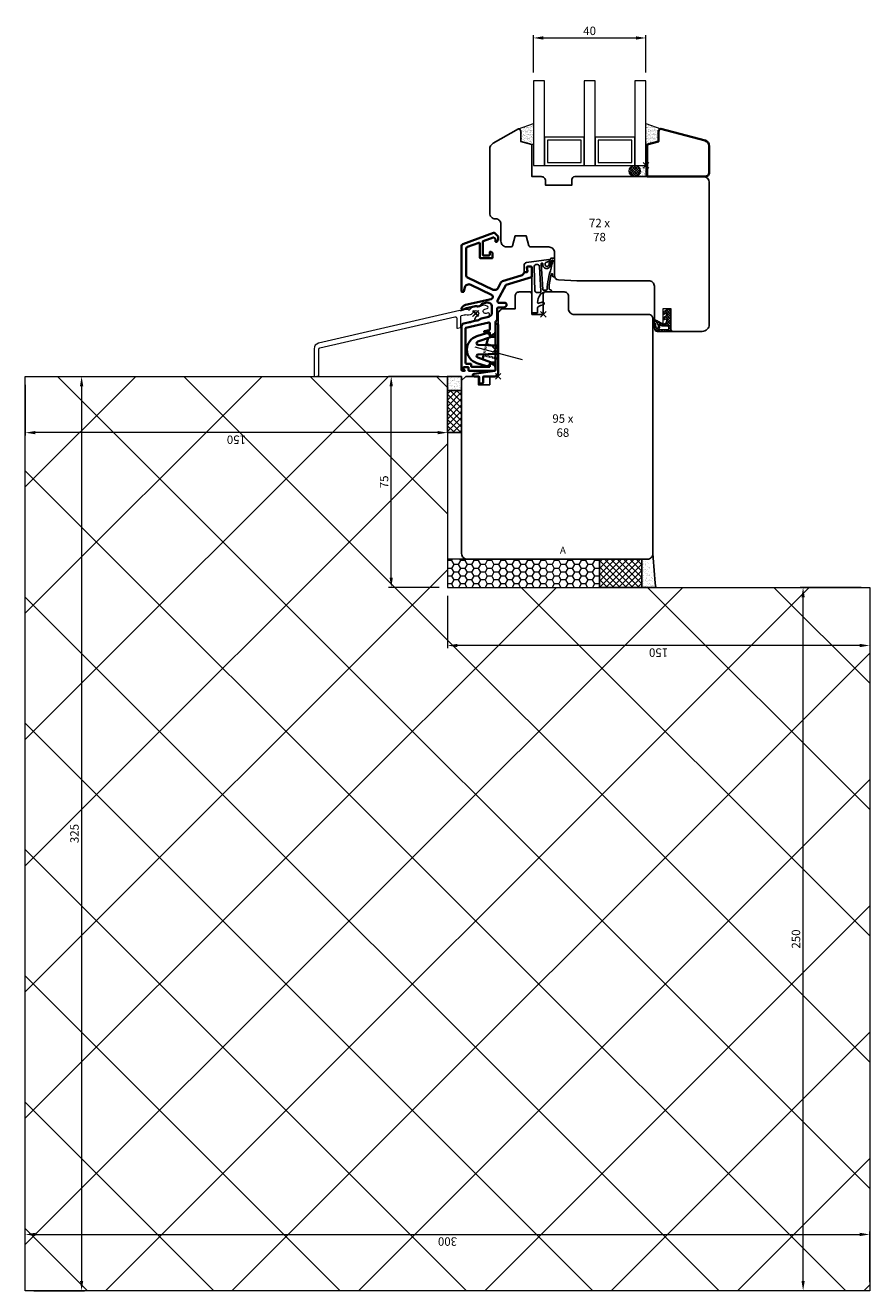
# Model space of a CAD drawing. Units: millimetres. Extents: x 155 to 2176, y -1408 to -212.
# Drawn here: x 155 to 455, y -1408 to -958 of the extents above; entities that cross this region are included whole.
import ezdxf

# ---------------------------------------------------------------- set-up
doc = ezdxf.new("R2010")
doc.units = ezdxf.units.MM
doc.header["$PDMODE"] = 3
doc.header["$PDSIZE"] = 1
doc.linetypes.add('VERDECKT2', pattern=[0.5, 0.25, -0.25])
doc.layers.get('0').update_dxf_attribs({"linetype": 'CONTINUOUS', "lineweight": 20})
doc.layers.get('Defpoints').update_dxf_attribs({"linetype": 'CONTINUOUS'})
for name, color, linetype, lineweight in [('Alu-Profil-Kontur', 7, 'CONTINUOUS', 35), ('BEM-Block', 7, 'CONTINUOUS', 25), ('Gummi-Profil-Kontur', 210, 'CONTINUOUS', 25), ('Gummi-Profil-Schraffur', 210, 'CONTINUOUS', 18), ('Holz-Profil', 35, 'CONTINUOUS', 35), ('Kunststoff-Teile-Kontur', 120, 'CONTINUOUS', 35), ('Kunststoff-Teile-Verdeckt', 120, 'VERDECKT2', 35), ('Wetterschutz', 7, 'CONTINUOUS', 13)]:
    doc.layers.add(name, color=color, linetype=linetype, lineweight=lineweight)
for name, color, linetype in [('Glas', 7, 'CONTINUOUS'), ('Gummi-Profil-Füllung', 124, 'CONTINUOUS'), ('LINIE_MEDIUM', 7, 'CONTINUOUS'), ('TEXT_DUENN', 7, 'CONTINUOUS')]:
    doc.layers.add(name, color=color, linetype=linetype)
doc.layers.add('Punkt', color=11, linetype='CONTINUOUS', lineweight=20, plot=False)
doc.styles.add('3.0mm', font='arial.ttf', dxfattribs={"width": 0.9, "height": 3})
doc.dimstyles.new('BEM-Block', dxfattribs={"dimtxt": 3, "dimasz": 1.5, "dimexe": 1, "dimexo": 3, "dimgap": 1, "dimtad": 1, "dimtih": 1, "dimtoh": 1, "dimzin": 9, "dimdsep": 46, "dimtxsty": '3.0mm', "dimblk": 'NONE', "dimcen": 0, "dimse1": 1, "dimse2": 1, "dimsd1": 1, "dimsd2": 1, "dimclrt": 7, "dimazin": 2, "dimtfac": 0.711429, "dimtofl": 0, "dimtmove": 0, "dimatfit": 3, "dimldrblk": 'NONE', "dimfxl": 1, "dimtolj": 1, "dimarcsym": 2})
doc.dimstyles.new('Schraner', dxfattribs={"dimtxt": 3, "dimasz": 3.5, "dimexe": 1, "dimexo": 3, "dimgap": 1, "dimtad": 1, "dimzin": 9, "dimdsep": 46, "dimtxsty": '3.0mm', "dimcen": -1, "dimazin": 2, "dimtfac": 0.711429, "dimtmove": 0, "dimatfit": 3, "dimfxl": 1, "dimtolj": 1, "dimarcsym": 0})

# ---------------------------------------------------------------- blocks, each defined once
blk = doc.blocks.new('*D32')
at = {"color": 0, "lineweight": -2, "transparency": 16777216}
for p, q in [((72, 150), (54, 150)), ((55, 3.5), (55, 146.5)), ((72, 0), (54, 0))]:
    blk.add_line(p, q, dxfattribs=at)
at = {"color": 0, "transparency": 16777216}
for points in [[(54.42, 146.5), (55.58, 146.5), (55, 150)], [(54.42, 3.5), (55.58, 3.5), (55, 0)]]:
    blk.add_solid(points, dxfattribs=at)
at = {"layer": 'Defpoints', "color": 0, "transparency": 16777216}
for p in [(55, 150), (75, 150), (75, 0)]:
    blk.add_point(p, dxfattribs=at)
at = {"color": 0, "transparency": 16777216, "insert": (52.47, 75), "char_height": 3, "attachment_point": 5, "rotation": 90, "style": '3.0mm'}
blk.add_mtext('\\A1;150', dxfattribs=at)
blk = doc.blocks.new('*D33')
at = {"color": 0, "lineweight": -2, "transparency": 16777216}
for p, q in [((-250, 147), (-250, 129)), ((75, 147), (75, 129)), ((71.5, 130), (-246.5, 130))]:
    blk.add_line(p, q, dxfattribs=at)
at = {"color": 0, "transparency": 16777216}
for points in [[(-246.5, 130.58), (-246.5, 129.42), (-250, 130)], [(71.5, 130.58), (71.5, 129.42), (75, 130)]]:
    blk.add_solid(points, dxfattribs=at)
at = {"layer": 'Defpoints', "color": 0, "transparency": 16777216}
for p in [(-250, 150), (75, 150), (-250, 130)]:
    blk.add_point(p, dxfattribs=at)
at = {"color": 0, "transparency": 16777216, "insert": (-87.5, 132.53), "char_height": 3, "attachment_point": 5, "style": '3.0mm'}
blk.add_mtext('\\A1;325', dxfattribs=at)
blk = doc.blocks.new('*D17')
at = {"color": 0, "lineweight": -2, "transparency": 16777216}
for p, q in [((-247, 150), (-229, 150)), ((-230, 146.5), (-230, -146.5)), ((-247, -150), (-229, -150))]:
    blk.add_line(p, q, dxfattribs=at)
at = {"color": 0, "transparency": 16777216}
for points in [[(-230.58, 146.5), (-229.42, 146.5), (-230, 150)], [(-230.58, -146.5), (-229.42, -146.5), (-230, -150)]]:
    blk.add_solid(points, dxfattribs=at)
at = {"layer": 'Defpoints', "color": 0, "transparency": 16777216}
for p in [(-250, 150), (-250, -150), (-230, -150)]:
    blk.add_point(p, dxfattribs=at)
at = {"color": 0, "transparency": 16777216, "insert": (-232.53, 0), "char_height": 3, "attachment_point": 5, "rotation": 90, "style": '3.0mm'}
blk.add_mtext('\\A1;300', dxfattribs=at)
blk = doc.blocks.new('*D18')
at = {"color": 0, "lineweight": -2, "transparency": 16777216}
for p, q in [((-250, -147), (-250, -125.34)), ((0, -147), (0, -125.34)), ((-246.5, -126.34), (-3.5, -126.34))]:
    blk.add_line(p, q, dxfattribs=at)
at = {"color": 0, "transparency": 16777216}
for points in [[(-246.5, -125.76), (-246.5, -126.92), (-250, -126.34)], [(-3.5, -125.76), (-3.5, -126.92), (0, -126.34)]]:
    blk.add_solid(points, dxfattribs=at)
at = {"layer": 'Defpoints', "color": 0, "transparency": 16777216}
for p in [(0, -126.34), (-250, -150), (0, -150)]:
    blk.add_point(p, dxfattribs=at)
at = {"color": 0, "transparency": 16777216, "insert": (-125, -123.81), "char_height": 3, "attachment_point": 5, "style": '3.0mm'}
blk.add_mtext('\\A1;250', dxfattribs=at)
blk = doc.blocks.new('*D34')
at = {"color": 0, "lineweight": -2, "transparency": 16777216}
for p, q in [((0, 3), (0, 21)), ((3.5, 20), (71.5, 20)), ((75, 3), (75, 21))]:
    blk.add_line(p, q, dxfattribs=at)
at = {"color": 0, "transparency": 16777216}
for points in [[(3.5, 20.58), (3.5, 19.42), (0, 20)], [(71.5, 20.58), (71.5, 19.42), (75, 20)]]:
    blk.add_solid(points, dxfattribs=at)
at = {"layer": 'Defpoints', "color": 0, "transparency": 16777216}
for p in [(75, 20), (0, 0), (75, 0)]:
    blk.add_point(p, dxfattribs=at)
at = {"color": 0, "transparency": 16777216, "insert": (37.5, 22.53), "char_height": 3, "attachment_point": 5, "style": '3.0mm'}
blk.add_mtext('\\A1;75', dxfattribs=at)
blk = doc.blocks.new('*D19')
at = {"color": 0, "lineweight": -2, "transparency": 16777216}
for p, q in [((-3, 0), (-21.66, 0)), ((-20.66, -146.5), (-20.66, -3.5)), ((-3, -150), (-21.66, -150))]:
    blk.add_line(p, q, dxfattribs=at)
at = {"color": 0, "transparency": 16777216}
for points in [[(-21.25, -3.5), (-20.08, -3.5), (-20.66, 0)], [(-21.25, -146.5), (-20.08, -146.5), (-20.66, -150)]]:
    blk.add_solid(points, dxfattribs=at)
at = {"layer": 'Defpoints', "color": 0, "transparency": 16777216}
for p in [(-20.66, 0), (0, 0), (0, -150)]:
    blk.add_point(p, dxfattribs=at)
at = {"color": 0, "transparency": 16777216, "insert": (-23.19, -75), "char_height": 3, "attachment_point": 5, "rotation": 90, "style": '3.0mm'}
blk.add_mtext('\\A1;150', dxfattribs=at)
blk = doc.blocks.new('*U21')
at = {"layer": 'Gummi-Profil-Füllung'}
h = blk.add_hatch(dxfattribs=at)
h.set_pattern_fill('ANSI37', color=256, scale=0.5)
h.paths.add_polyline_path([(-5, -20), (0, -20), (0, -5), (-5, -5)])
at = {"layer": 'Gummi-Profil-Schraffur'}
h = blk.add_hatch(dxfattribs=at)
h.set_pattern_fill('AR-SAND', color=256, scale=0.03)
h.paths.add_polyline_path([(-5, 0), (-5, -5), (0, -5), (0, 0)])
at = {"layer": 'Gummi-Profil-Füllung'}
blk.add_lwpolyline([(-5, -5), (-5, -20), (0, -20), (0, -5), (-5, -5)], dxfattribs=at)
at = {"layer": 'Gummi-Profil-Kontur'}
blk.add_lwpolyline([(-5, 0), (-5, -5), (0, -5), (0, 0), (-5, 0)], dxfattribs=at)
blk = doc.blocks.new('*U49')
h = blk.add_hatch()
h.set_pattern_fill('HONEY', color=54, scale=0.5, angle=180)
h.set_pattern_definition([(180, (4988.3751, 3551.0218), (-2.38125, -1.37481532), [1.5875, -3.175]), (300, (4988.3751, 3551.0218), (2.38125, -1.37481533), [1.5875, -3.175]), (240, (4988.3751, 3551.0218), (-5e-09, -2.74963065), [-3.175, 1.5875])])
h.paths.add_polyline_path([(0, 0), (0, 10), (-54, 10), (-54, 0)])
at = {"layer": 'Gummi-Profil-Füllung'}
h = blk.add_hatch(dxfattribs=at)
h.set_pattern_fill('ANSI37', color=256, scale=0.5)
h.set_pattern_definition([(45, (-50, -4e-12), (-1.122532, 1.122532), []), (135, (-50, -4e-12), (-1.122532, -1.122532), [])])
h.paths.add_polyline_path([(0, 0), (15, 0), (15, 10), (0, 10)])
at = {"layer": 'Gummi-Profil-Schraffur'}
h = blk.add_hatch(dxfattribs=at)
h.set_pattern_fill('AR-SAND', color=256, scale=0.03)
h.set_pattern_definition([(37.5, (-50, -4e-12), (-0.048, 1.46824), [0, -1.15824, 0, -1.2954, 0, -1.23825]), (7.5, (-50, -4e-12), (1.34857, 2.150475), [0, -0.62484, 0, -1.04394, 0, -0.40005]), (327.5, (-50.9373, -4e-12), (2.372977, 0.004312), [0, -0.381, 0, -1.3716, 0, -1.7907]), (317.5, (-50.9373, -4e-12), (2.29067, 0.66879), [0, -0.1905, 0, -0.89916, 0, -1.0287])])
edge = h.paths.add_edge_path()
edge.add_line((15, 10), (15, 0))
edge.add_line((15, 0), (20, 0))
edge.add_arc((231, 23.62), 212.32, 183.1387, 186.3886, ccw=False)
edge.add_arc((17, 12), 2, 270, 360, ccw=False)
edge.add_line((17, 10), (15, 10))
at = {"color": 54}
blk.add_lwpolyline([(0, 0), (0, 10), (-54, 10), (-54, 0), (0, 0)], dxfattribs=at)
at = {"layer": 'Gummi-Profil-Füllung'}
blk.add_lwpolyline([(15, 10), (0, 10), (0, 0), (15, 0), (15, 10)], close=True, dxfattribs=at)
at = {"layer": 'Gummi-Profil-Kontur'}
blk.add_lwpolyline([(15, 10), (15, 0), (20, 0, -0.014182), (19, 12, -0.414214), (17, 10)], format="xyb", close=True, dxfattribs=at)
blk = doc.blocks.new('*D104')
at = {"layer": 'Defpoints', "color": 0, "linetype": 'Continuous', "transparency": 16777216}
for p in [(7, 8), (7, -87), (7, -87)]:
    blk.add_point(p, dxfattribs=at)
at = {"layer": 'BEM-Block', "color": 7, "linetype": 'Continuous', "transparency": 16777216, "insert": (7, -39.5), "char_height": 3, "attachment_point": 5, "style": '3.0mm'}
blk.add_mtext('\\A1;95 x 68', dxfattribs=at)
blk = doc.blocks.new('_None')
blk = doc.blocks.new('Rahmendichtung RDV-2015-01')
at = {"layer": 'Gummi-Profil-Kontur'}
for points in [[(3.31, 13.7, 0.733718), (4, 13.52), (4, 20.03), (2.99, 20.03, 0.284812), (2.54, 19.75, 0.119334), (2.07, 17.69, -0.837995), (0.68, 17.6, -0.416481), (1.24, 18.58, 0.085029), (1.55, 18.71, -0.072121), (2.08, 18.93, 0.957292), (1.95, 19.52), (-5.97, 18.44, 0.36397), (-6.8, 17.46), (-6.8, 15.31)], [(2.85, 16.42, 0.067853), (1.36, 8.87, -0.396844), (1.16, 8.68), (0.04, 8.68, -0.397594), (-0.16, 8.87), (-0.68, 18.06, -0.319873), (-0.56, 18.26, -0.524331), (-0.15, 17.99, 0.968975), (2.6, 17.43)], [(2.85, 16.42, 0.05975), (2.86, 16.47, -0.03129), (3.44, 19, 1.091058), (3.07, 19.21, 0.104545), (2.6, 17.43)], [(-4, 16.8, 0.414214), (-4.2, 17), (-5.66, 17, 0.467484), (-5.91, 16.7), (-5.66, 15.46, -0.467484), (-5.96, 15.11), (-6.6, 15.11, -0.414214), (-6.8, 15.31)], [(-4, 16.8), (-4, 0.75, 0.414214), (-3.8, 0.55), (-2.2, 0.55, 0.414214), (-2, 0.75), (-2, 2.36, -0.239705), (-1.88, 2.61, -0.108274), (0.08, 3.47, 0.788845), (0.11, 4.25, 0.218133), (-1.53, 3.98, -0.612584), (-2, 4.25)], [(2.73, 8, 0.385312), (2.92, 8.17), (2.95, 8.39, 0.345781), (2.29, 8.92, -0.418448), (2.09, 9.13, -0.06372), (2.92, 14.38, -0.862666), (3.31, 14.32), (3.31, 13.7)], [(2.73, 8), (0.96, 8, 0.242152), (-1.07, 6.95, 0.146076), (-2, 4.25)]]:
    blk.add_lwpolyline(points, format="xyb", dxfattribs=at)
blk.add_lwpolyline([(-4, 15.5), (-4, 15.49), (-4, 15.49)], dxfattribs=at)
blk.add_lwpolyline([(-2.92, 8.4), (-3.26, 16.85, -0.89923), (-1.33, 17.01), (-0.83, 8.25, -0.423594), (-1.32, 7.83), (-2.33, 7.83, -0.403979)], format="xyb", close=True, dxfattribs=at)
at = {"layer": 'Punkt'}
blk.add_point((0, 0), dxfattribs=at)
blk = doc.blocks.new('WS Klipp GK-20')
at = {"layer": 'Kunststoff-Teile-Kontur'}
for p, q in [((-4.23, 11.11), (-3.53, 13.7)), ((-5.58, 6.05), (-5.09, 7.87))]:
    blk.add_line(p, q, dxfattribs=at)
blk.add_lwpolyline([(-1, 0), (0, 1), (0, 18.2, 0.414214), (-0.5, 18.7), (-1, 18.7), (-1, 2.2, -0.414214), (-1.2, 2), (-8.5, 0.94, 0.381065), (-9, 0.5, 0.414214), (-8.5, 0), (-7, 0, -0.435347), (-6.79, -0.2), (-6.79, -2.08, 0.414214), (-6.29, -2.58), (-5.79, -2.58, 0.414214), (-5.29, -2.08), (-5.29, -0.2, -0.414214), (-5.09, 0)], format="xyb", close=True, dxfattribs=at)
for points in [[(0, 8), (-7.08, 7.82, 0.83072), (-7.27, 6.66), (-2.78, 5.03, -0.472161), (-2.68, 4.74), (-3.05, 4.12, -0.345257), (-4.2, 3.68), (-7.57, 4.72, -0.737882), (-7.57, 14.28), (-4.2, 15.32, -0.345257), (-3.05, 14.88), (-2.68, 14.26, -0.472161), (-2.78, 13.97), (-7.27, 12.34, 0.83072), (-7.08, 11.18), (0, 11)], [(-2.65, 14.1), (-1.5, 14.1, 0.414214), (-1, 14.6)], [(-1, 4.4, 0.416438), (-1.5, 4.9), (-2.65, 4.89)]]:
    blk.add_lwpolyline(points, format="xyb", dxfattribs=at)
at = {"layer": 'Kunststoff-Teile-Verdeckt'}
for p, q in [((-5.09, 7.87), (-4.23, 11.11)), ((-4.14, 11.43), (0, 10.32)), ((0, 6.18), (-5.18, 7.57))]:
    blk.add_line(p, q, dxfattribs=at)
at = {"layer": 'Punkt'}
blk.add_line((-8.26, 10.47), (8.57, 5.96), dxfattribs=at)
blk.add_point((0, 0), dxfattribs=at)
blk = doc.blocks.new('GP-49-25')
at = {"layer": 'Alu-Profil-Kontur'}
blk.add_lwpolyline([(-2.98, 3.41), (-9.39, 3.41, -0.414214), (-9.59, 3.61), (-9.59, 4.31, 0.414214), (-9.79, 4.51), (-11.4, 4.51, -0.414214), (-11.6, 4.71), (-11.6, 17.02, -0.348179), (-11.45, 17.21), (-3.26, 19.14, -0.483408), (-3.01, 18.94), (-3.01, 16.63, -0.339927), (-3.16, 16.44), (-4.86, 16.11, 0.33986), (-5.01, 15.92), (-5.01, 15.81, 0.414214), (-4.81, 15.61), (-3, 15.61), (-3, 14.71, 0.550936), (-2.57, 14.44), (-1.55, 14.95, 0.267934), (-1, 15.78), (-1, 19.34, -0.297432), (-0.88, 19.53, 0.297432), (-0.4, 20.26), (-0.4, 24.01, -0.414214), (0.1, 24.51), (2, 24.51, 0.414214), (3, 25.51), (3, 25.59, 0.414214), (2.5, 26.09), (0.3, 26.09, -0.414214), (-0.2, 26.59), (-0.2, 26.85, -0.122785), (-0.18, 26.94), (2.76, 32.47, -0.198912), (2.87, 32.57), (11.85, 35.31, 0.329751), (12, 35.5), (12, 38.71, 0.414214), (11.7, 39.01), (10.45, 39.01, 0.466308), (10.15, 38.65), (10.38, 37.36, -0.466308), (10.08, 37.01), (9.56, 37.01, 0.307553), (9.1, 36.69, -0.228028), (8.2, 35.87), (1.55, 33.83, 0.198912), (0.96, 33.35), (-0.16, 31.24, -0.277325), (-1.05, 30.71), (-1.73, 30.71, -0.113936), (-1.82, 30.73), (-10.84, 35.13, -0.286745), (-11.4, 36.03), (-11.4, 45.35, -0.315299), (-10.94, 46.01), (-6.91, 47.48, -0.520567), (-6.5, 47.19), (-6.5, 42.21, 0.414214), (-6.3, 42.01), (-2.2, 42.01, 0.414214), (-2, 42.21), (-2, 43.72, 0.198912), (-2.06, 43.87), (-2.45, 44.25, 0.198912), (-2.59, 44.31), (-2.8, 44.31, 0.414214), (-3, 44.11), (-3, 43.21, -0.414214), (-3.2, 43.01), (-5.3, 43.01, -0.414214), (-5.5, 43.21), (-5.5, 47.78, -0.315299), (-5.31, 48.06), (-1.73, 49.36, -0.291473), (-1.42, 49.29), (-1.09, 48.96, -0.198912), (-1, 48.75), (-1, 48.01, 0.414214), (-0.8, 47.81), (-0.59, 47.81, 0.198912), (-0.45, 47.87), (-0.06, 48.25, 0.198912), (0, 48.39), (0, 49.59, 0.198912), (-0.09, 49.8), (-1.15, 50.86, 0.291473), (-1.68, 50.98), (-12.54, 47.02, 0.315299), (-13, 46.36), (-13, 30.31, 0.414214), (-12.7, 30.01), (-12.44, 30.01, 0.349216), (-12.15, 30.24), (-11.84, 31.57, -0.482343), (-9.72, 32.58), (-2.34, 28.98, -0.70673), (-2.51, 27.48), (-11.56, 25.38, 0.249993), (-12.98, 24.14, 0.418117), (-12.81, 23.75), (-12.59, 23.67, 0.261844), (-12.3, 23.72, -0.112577), (-11.28, 24.22), (-8.48, 24.86, -0.115985), (-7.31, 24.86, 0.11607), (-7.17, 24.86), (-6.36, 25.04, 0.255924), (-6.15, 25.24, -0.256478), (-5.43, 25.87), (-4.04, 26.2, -0.482343), (-2.21, 24.73), (-2.21, 22.63, -0.349216), (-3.37, 21.17), (-6.08, 20.54, 0.125861), (-6.21, 20.47, -0.179609), (-7.86, 19.83, 0.052559), (-8.28, 19.78), (-9.23, 19.56, 0.052559), (-9.63, 19.42, -0.052559), (-10.13, 19.25), (-12.23, 18.76, 0.349216), (-13, 17.79), (-13, 2.31, 0.414214), (-12.7, 2.01), (-11.91, 2.01, 1), (-11.91, 2.21), (-12.08, 2.21, -0.414214), (-12.28, 2.41), (-12.28, 3.11, -0.414214), (-12.08, 3.31), (-10.7, 3.31, -0.414214), (-10.5, 3.11), (-10.5, 2.21, 0.414214), (-10.3, 2.01), (-1.28, 2.01, 0.414214), (-0.98, 2.31), (-0.98, 3.18, 0.284079), (-1.53, 4.07), (-2.54, 4.58, 0.561662), (-2.98, 4.31)], format="xyb", close=True, dxfattribs=at)
at = {"layer": 'Punkt'}
for p in [(-8.06, 22.28), (-1, 9.5)]:
    blk.add_point(p, dxfattribs=at)
blk = doc.blocks.new('*U42')
at = {"layer": 'Punkt', "linetype": 'Continuous', "lineweight": 20}
blk.add_point((0, 0), dxfattribs=at)
blk.add_blockref('GP-49-25', (0, 0))
at = {"linetype": 'Continuous', "lineweight": 20}
blk.add_blockref('WS Klipp GK-20', (0, 0), dxfattribs=at)
blk = doc.blocks.new('*U44')
at = {"layer": 'Punkt', "linetype": 'Continuous', "lineweight": 20}
blk.add_point((0, 0), dxfattribs=at)
at = {"layer": 'Wetterschutz', "ltscale": 0.0125}
blk.add_line((-58.5, -22.46), (-58, -22.46), dxfattribs=at)
at = {"layer": 'Wetterschutz'}
blk.add_lwpolyline([(-7.44, -1.15, -0.482356), (-6.83, -1.64), (-6.83, -5.02, 0.484654), (-6.58, -5.21), (-5.49, -4.96, 0.349205), (-5.33, -4.76), (-5.33, -0.92, -0.347114), (-5.18, -0.73), (-4.2, -0.5, -0.115991), (-2.73, -0.51, 0.113752), (-2.64, -0.51), (-1.89, -0.33, 0.222652), (-0.89, 0.45, -1.225332), (0.64, -0.76), (-0.15, -1.43, 0.221314), (-0.5, -2.19), (-0.5, -2.29, 0.388598), (-0.23, -2.59, 0.249208), (2.02, -1.64, -0.277456), (2.21, -1.57, 0.287002), (4.78, -0.57, 0.699513), (4.3, 0.17), (3.59, 0.01, -0.999999), (3.22, 1.57), (3.94, 1.73, 0.694734), (4.05, 2.61, 0.287258), (1.3, 2.38, -0.280842), (1.09, 2.36, 0.389188), (-2.26, 1.29, -0.509198), (-2.58, 1.26, 0.162351), (-2.69, 1.32, 0.096417), (-4.6, 1.25), (-4.99, 1.16, 0.26799), (-5.14, 1.03, -0.577399), (-5.48, 0.95, 0.267951), (-5.67, 1.01), (-55.95, -10.61, 0.348865), (-57.5, -12.55), (-57.5, -22.26, 0.482345), (-57.26, -22.46), (-55.96, -22.16, 0.349214), (-55.8, -21.96), (-55.8, -12.71, -0.349208), (-55.41, -12.23), (-7.44, -1.15, -0.482356)], format="xyb", close=True, dxfattribs=at)
blk = doc.blocks.new('*D114')
at = {"layer": 'BEM-Block', "color": 0, "linetype": 'Continuous', "lineweight": -2, "transparency": 16777216}
for p, q in [((-3.5, 86), (-3.5, 99.28)), ((36.5, 86), (36.5, 99.28)), ((0, 98.28), (33, 98.28))]:
    blk.add_line(p, q, dxfattribs=at)
at = {"layer": 'BEM-Block', "color": 0, "linetype": 'Continuous', "transparency": 16777216}
for points in [[(0, 98.86), (0, 97.7), (-3.5, 98.28)], [(33, 98.86), (33, 97.7), (36.5, 98.28)]]:
    blk.add_solid(points, dxfattribs=at)
at = {"layer": 'Defpoints', "color": 0, "linetype": 'Continuous', "transparency": 16777216}
for p in [(36.5, 98.28), (-3.5, 83), (36.5, 83)]:
    blk.add_point(p, dxfattribs=at)
at = {"layer": 'BEM-Block', "color": 0, "linetype": 'Continuous', "lineweight": 20, "transparency": 16777216, "insert": (16.5, 100.81), "char_height": 3, "attachment_point": 5, "style": '3.0mm'}
blk.add_mtext('\\A1;40', dxfattribs=at)
blk = doc.blocks.new('*D116')
at = {"layer": 'Defpoints', "color": 0, "linetype": 'Continuous', "transparency": 16777216}
for p in [(20, 66), (20, 66), (18, -6)]:
    blk.add_point(p, dxfattribs=at)
at = {"layer": 'BEM-Block', "color": 7, "linetype": 'Continuous', "transparency": 16777216, "insert": (20, 30), "char_height": 3, "attachment_point": 5, "style": '3.0mm'}
blk.add_mtext('\\A1;72 x 78', dxfattribs=at)
blk = doc.blocks.new('*U31')
h = blk.add_hatch()
h.set_pattern_fill('ANSI37', color=251, scale=10)
h.set_pattern_definition([(45, (-220.967, -697.05), (-22.4506, 22.4506), []), (135, (-220.967, -697.05), (-22.4506, -22.4506), [])])
h.paths.add_polyline_path([(-250, 150), (-250, -150), (0, -150), (0, 0), (75, 0), (75, 150)])
at = {"color": 251}
blk.add_lwpolyline([(75, 150), (75, 0), (0, 0), (0, -150), (-250, -150), (-250, 150), (75, 150)], dxfattribs=at)
for base, p1, p2, picture, middle in [((-250, 130), (75, 150), (-250, 150), '*D33', (-87.5, 132.533)), ((75, 20), (0, 0), (75, 0), '*D34', (37.5, 22.526)), ((0, -126.34), (-250, -150), (0, -150), '*D18', (-125, -123.808))]:
    dim = blk.add_linear_dim(base=base, p1=p1, p2=p2, dimstyle='Schraner', dxfattribs=at)
    dim.commit()
    dim.dimension.update_dxf_attribs({"geometry": picture, "text_midpoint": middle})
for base, p1, p2, picture, middle in [((-230, -150), (-250, 150), (-250, -150), '*D17', (-232.533, 0)), ((55, 150), (75, 0), (75, 150), '*D32', (52.468, 75)), ((-20.663, 0), (0, -150), (0, 0), '*D19', (-23.195, -75))]:
    dim = blk.add_linear_dim(base=base, p1=p1, p2=p2, angle=90, dimstyle='Schraner', dxfattribs=at)
    dim.commit()
    dim.dimension.update_dxf_attribs({"geometry": picture, "text_midpoint": middle})
blk = doc.blocks.new('*U103')
at = {"layer": 'Holz-Profil', "color": 35, "linetype": 'Continuous', "lineweight": 25}
for points in [[(-27.5, -22.003), (-23, -22.003), (-23, -25.003), (-19, -25.003), (-19, -22.003), (-16, -22.003), (-16, -0.003, -0.4142136), (-14, 1.997), (-10, 1.997), (-10, 6.497, -0.4142136), (-8.5, 7.997), (-4.5, 7.997), (-4, 7.497), (-4, 0), (0, 0), (0, 7.497), (0.5, 7.997), (7.5, 7.997, -0.4142136), (9, 6.497), (9, 1.997, 0.4142136), (11, -0.003), (37.5, -0.003, -0.4142136), (39, -1.503), (39, -85.003, -0.4142136), (37, -87.003)], [(-27, -87.003, -0.4142136), (-29, -85.003), (-29, -23.503), (-27.5, -22.003)]]:
    blk.add_lwpolyline(points, format="xyb", dxfattribs=at)
blk.add_lwpolyline([(37, -87.003), (-27, -87.003)], dxfattribs=at)
at = {"layer": 'Punkt', "linetype": 'Continuous'}
blk.add_point((0, 0), dxfattribs=at)
at = {"linetype": 'Continuous'}
blk.add_blockref('Rahmendichtung RDV-2015-01', (0, 0), dxfattribs=at)
at = {"layer": 'TEXT_DUENN', "linetype": 'Continuous', "lineweight": 20, "insert": (7, -83.753), "char_height": 2.5, "attachment_point": 5, "style": '3.0mm'}
blk.add_mtext_dynamic_manual_height_columns('A', width=24.02562, gutter_width=10, heights=[0], dxfattribs=at)
at = {"layer": 'BEM-Block', "linetype": 'Continuous'}
dim = blk.add_linear_dim(base=(7, -87.003), p1=(7, 7.997), p2=(7, -87.003), angle=90, text='<> x 68', dimstyle='BEM-Block', dxfattribs=at)
dim.commit()
dim.dimension.update_dxf_attribs({"geometry": '*D104', "text_midpoint": (7, -39.503)})
blk = doc.blocks.new('*U111')
at = {"layer": 'Gummi-Profil-Füllung', "linetype": 'Continuous', "lineweight": 20, "transparency": 33554687}
h = blk.add_hatch(dxfattribs=at)
h.set_pattern_fill('ANSI37', color=96, scale=0.2)
h.set_pattern_definition([(45, (-726.3316, -6579.4603), (-0.449012806, 0.449012806), []), (135, (-726.3316, -6579.4603), (-0.449012806, -0.449012806), [])])
h.paths.add_polyline_path([(34.5, 50.997, 1), (30.5, 50.997, 1)])
at = {"layer": 'Gummi-Profil-Schraffur', "linetype": 'Continuous', "lineweight": 20}
h = blk.add_hatch(dxfattribs=at)
h.set_pattern_fill('AR-SAND', color=256, scale=0.02)
h.set_pattern_definition([(37.5, (4425.5363, -5888.8878), (-0.03200063, 0.978826475), [0, -0.77216, 0, -0.8636, 0, -0.8255]), (7.5, (4425.5363, -5888.8878), (0.89904657, 1.4336502), [0, -0.41656, 0, -0.69596, 0, -0.2667]), (327.5, (4424.9115, -5888.8878), (1.58198474, 0.00287437), [0, -0.254, 0, -0.9144, 0, -1.1938]), (317.5, (4424.9115, -5888.8878), (1.5271129, 0.44585865), [0, -0.127, 0, -0.59944, 0, -0.6858])])
h.paths.add_polyline_path([(-3.5, 67.926), (-8.8, 65.997, -0.356394), (-8, 65.017), (-8, 61.497), (-4, 60.425), (-3.5, 60.425)])
h = blk.add_hatch(dxfattribs=at)
h.set_pattern_fill('AR-SAND', color=6, scale=0.02)
h.set_pattern_definition([(37.5, (4848.859, -5966.498), (-0.03200063, 0.978826475), [0, -0.77216, 0, -0.8636, 0, -0.8255]), (7.5, (4848.859, -5966.498), (0.89904657, 1.4336502), [0, -0.41656, 0, -0.69596, 0, -0.2667]), (327.5, (4848.2342, -5966.498), (1.58198474, 0.00287437), [0, -0.254, 0, -0.9144, 0, -1.1938]), (317.5, (4848.2342, -5966.498), (1.5271129, 0.44585865), [0, -0.127, 0, -0.59944, 0, -0.6858])])
h.paths.add_polyline_path([(36.5, 67.926), (36.5, 60.425), (37, 60.425), (41, 61.497), (41, 65.017, -0.356394), (41.8, 65.997)])
h = blk.add_hatch(dxfattribs=at)
h.set_pattern_fill('AR-SAND', color=256, scale=0.02)
h.set_pattern_definition([(37.5, (4578.0308, -5901.9366), (-0.03200063, 0.978826475), [0, -0.77216, 0, -0.8636, 0, -0.8255]), (7.5, (4578.0308, -5901.9366), (0.89904657, 1.4336502), [0, -0.41656, 0, -0.69596, 0, -0.2667]), (327.5, (4577.406, -5901.9366), (1.58198474, 0.00287437), [0, -0.254, 0, -0.9144, 0, -1.1938]), (317.5, (4577.406, -5901.9366), (1.5271129, 0.44585865), [0, -0.127, 0, -0.59944, 0, -0.6858])])
edge = h.paths.add_edge_path()
edge.add_arc((32.5, 50.997), 2, 270, 450)
edge.add_line((32.5, 52.997), (36.5, 52.997))
edge.add_line((36.5, 52.997), (36.5, 48.997))
edge.add_line((36.5, 48.997), (32.5, 48.997))
at = {"layer": 'LINIE_MEDIUM', "linetype": 'Continuous', "lineweight": 20}
h = blk.add_hatch(dxfattribs=at)
h.set_pattern_fill('ANSI37', color=30, scale=0.2)
h.set_pattern_definition([(45, (4, 0), (-0.449013, 0.449013), []), (135, (4, 0), (-0.449013, -0.449013), [])])
h.paths.add_polyline_path([(45.5, -5.503), (45.5, 0.997, 0.5187657), (43.895, 1.6), (42.5, 0.649), (42.5, 0.217, 0.5454665), (42.783, 0.035), (43.8, 0.497), (43.8, -0.503), (42.5, -1.351), (42.5, -1.783, 0.5454665), (42.783, -1.965), (43.8, -1.503), (43.8, -2.396, -0.343788), (43.044, -3.366), (42.5, -3.503), (40.212, -2.182, 0.4547327), (39.997, -2.553, -0.2188971), (40.888, -4.508, -0.7428149), (40.185, -4.664), (40.049, -3.503, 1), (39.5, -3.503), (39.5, -5.003, 0.4142136), (40.5, -6.003), (44.5, -6.003)])
h.paths.add_polyline_path([(40.981, -5.222, 0.3596479), (41.292, -4.037, -0.6854408), (41.58, -3.8), (42.232, -4.166), (44.223, -4.166, -0.4142136), (44.623, -4.566), (44.623, -5.003, -0.4142136), (44.223, -5.403), (41.039, -5.403, -0.7286776)], flags=16)
at = {"layer": 'Glas', "linetype": 'Continuous', "lineweight": 20}
for points in [[(-3.5, 52.997), (0.5, 52.997), (0.5, 82.997), (-3.5, 82.997), (-3.5, 52.997)], [(14.5, 52.997), (18.5, 52.997), (18.5, 82.997), (14.5, 82.997), (14.5, 52.997)], [(32.5, 52.997), (36.5, 52.997), (36.5, 82.997), (32.5, 82.997), (32.5, 52.997)], [(0.5, 52.997), (14.5, 52.997), (14.5, 62.997), (0.5, 62.997), (0.5, 52.997)], [(18.5, 52.997), (32.5, 52.997), (32.5, 62.997), (18.5, 62.997), (18.5, 52.997)]]:
    blk.add_lwpolyline(points, dxfattribs=at)
for points in [[(1.5, 53.997), (13.5, 53.997), (13.5, 61.997), (1.5, 61.997)], [(19.5, 53.997), (31.5, 53.997), (31.5, 61.997), (19.5, 61.997)]]:
    blk.add_lwpolyline(points, close=True, dxfattribs=at)
at = {"layer": 'Gummi-Profil-Füllung', "color": 96, "linetype": 'Continuous', "lineweight": 20}
blk.add_circle((32.5, 50.997), 2, dxfattribs=at)
at = {"layer": 'Gummi-Profil-Kontur', "linetype": 'Continuous', "lineweight": 20}
blk.add_lwpolyline([(-3.5, 60.425), (-4, 60.425), (-8, 61.497), (-8, 65.017, 0.356394), (-8.8, 65.997), (-3.5, 67.926)], format="xyb", close=True, dxfattribs=at)
at = {"layer": 'Gummi-Profil-Kontur', "color": 6, "linetype": 'Continuous', "lineweight": 20}
for points in [[(36.5, 60.425), (36.5, 67.926), (41.8, 65.997, 0.356394), (41, 65.017), (41, 61.497), (37, 60.425)], [(32.5, 48.997, 1), (32.5, 52.997), (36.5, 52.997), (36.5, 48.997)]]:
    blk.add_lwpolyline(points, format="xyb", close=True, dxfattribs=at)
at = {"layer": 'Holz-Profil', "color": 35, "linetype": 'Continuous', "lineweight": 25}
blk.add_lwpolyline([(57.002, 48.997), (11.2, 48.997, 0.4142136), (10.2, 47.997), (10.2, 45.997), (0.8, 45.997), (0.8, 47.497, 0.4142136), (-0.7, 48.997), (-4, 48.997), (-4, 60.425), (-8, 61.497), (-8, 65.017, 0.356394), (-8.8, 65.997), (-17.75, 60.83, 0.2679492), (-19, 58.665), (-19, 35.997, 0.4142136), (-17, 33.997), (-16.9, 33.997, -0.4142136), (-15, 32.097), (-15, 25.997, 0.4142136), (-13, 23.997), (-11.384, 23.997, 0.3394543), (-10.901, 24.368), (-9.928, 27.997), (-6.072, 27.997), (-5.099, 24.368, 0.3394543), (-4.616, 23.997), (2, 23.997, -0.4142136), (4, 21.997), (4, 13.839, 0.3989595), (5.421, 12.341), (12, 11.996), (37.5, 11.997, -0.4142136), (39.5, 9.997), (39.5, -4.503, 0.4142136), (41, -6.003), (56.5, -6.003, 0.4142136), (59, -3.503), (59, 46.997, 0.4139103), (57.002, 48.997)], format="xyb", dxfattribs=at)
at = {"layer": 'Holz-Profil', "linetype": 'Continuous'}
blk.add_lwpolyline([(57.5, 48.997, 0.4142136), (59, 50.497), (59, 59.854, 0.3394543), (57.518, 61.786), (41.8, 65.997, 0.356394), (41, 65.017), (41, 61.497), (37, 60.425), (37, 48.997), (57.501, 48.997)], format="xyb", dxfattribs=at)
at = {"layer": 'Holz-Profil', "linetype": 'Continuous', "lineweight": 20, "flags": 128}
blk.add_lwpolyline([(46, -6.003), (45.5, -5.503), (45.5, 1.997), (42.5, 1.997), (42.5, -3.503), (39.5, -1.771)], dxfattribs=at)
at = {"layer": 'LINIE_MEDIUM', "color": 30, "linetype": 'Continuous', "lineweight": 20}
for points in [[(40.212, -2.182, 0.4547327), (39.997, -2.553, -0.2188971), (40.888, -4.508, -0.7428149), (40.185, -4.664), (40.049, -3.503, 1), (39.5, -3.503), (39.5, -5.003, 0.4142136), (40.5, -6.003), (44.5, -6.003), (45.5, -5.503), (45.5, 0.997, 0.5187657), (43.895, 1.6), (42.5, 0.649), (42.5, 0.217, 0.5454665), (42.783, 0.035), (43.8, 0.497), (43.8, -0.503), (42.5, -1.351), (42.5, -1.783, 0.5454665), (42.783, -1.965), (43.8, -1.503), (43.8, -2.396, -0.343788), (43.044, -3.366), (42.5, -3.503)], [(44.623, -5.003), (44.623, -4.566, 0.4142136), (44.223, -4.166), (42.232, -4.166), (41.58, -3.8, 0.6854408), (41.292, -4.037, -0.3596479), (40.981, -5.222, 0.7286776), (41.039, -5.403), (44.223, -5.403, 0.4142136)]]:
    blk.add_lwpolyline(points, format="xyb", close=True, dxfattribs=at)
at = {"layer": 'Punkt', "linetype": 'Continuous', "lineweight": 20}
blk.add_point((36.5, 52.997), dxfattribs=at)
at = {"layer": 'Punkt', "linetype": 'Continuous', "lineweight": 25}
blk.add_point((0, 0), dxfattribs=at)
at = {"layer": 'BEM-Block', "linetype": 'Continuous', "lineweight": 20}
dim = blk.add_linear_dim(base=(36.5, 98.279), p1=(-3.5, 82.997), p2=(36.5, 82.997), dimstyle='Schraner', dxfattribs=at)
dim.commit()
dim.dimension.update_dxf_attribs({"geometry": '*D114', "text_midpoint": (16.5, 100.811)})
at = {"layer": 'BEM-Block', "linetype": 'Continuous'}
dim = blk.add_linear_dim(base=(20, 65.997), p1=(18, -6.003), p2=(20, 65.997), angle=90, text='<> x 78', dimstyle='BEM-Block', dxfattribs=at)
dim.commit()
dim.dimension.update_dxf_attribs({"geometry": '*D116', "text_midpoint": (20, 29.997)})

msp = doc.modelspace()

# ---------------------------------------------------------------- block references
at = {"linetype": 'Continuous'}
for name, p in [('*U111', (339.41, -1060.59)), ('*U42', (323.41, -1082.6)), ('*U103', (339.41, -1060.59)), ('*U44', (315.51, -1060.23))]:
    msp.add_blockref(name, p, dxfattribs=at)
at = {"rotation": 90}
msp.add_blockref('*U31', (305.41, -1157.6), dxfattribs=at)
at = {"xscale": -1}
msp.add_blockref('*U21', (305.41, -1082.6), dxfattribs=at)
msp.add_blockref('*U49', (359.41, -1157.6))

doc.saveas('drawing.dxf')
